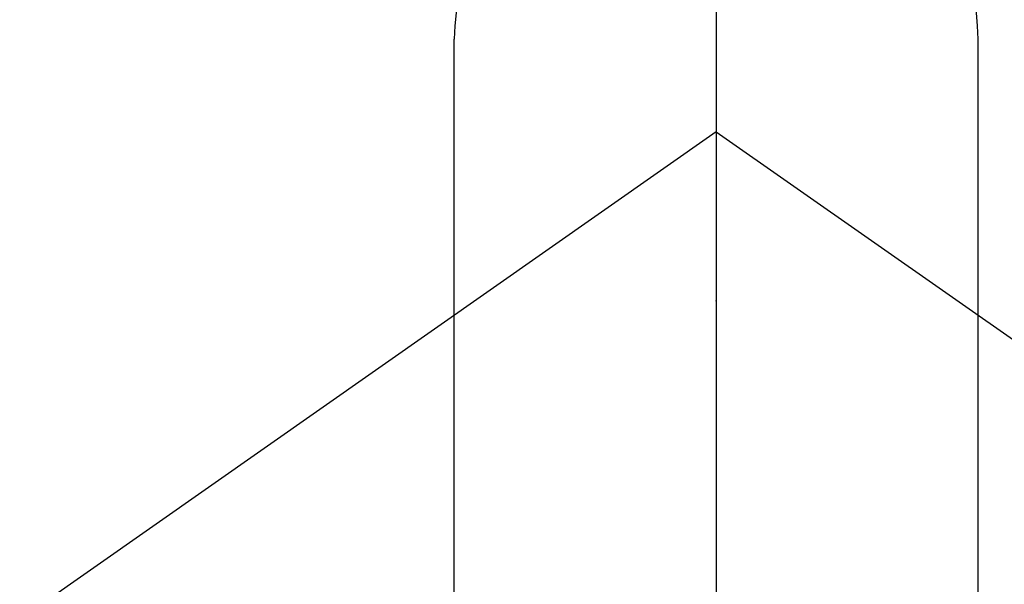
# Model space of a CAD drawing. Extents: x 163 to 26285, y 210 to 8610.
# Drawn here: x 16994 to 17023, y 7279 to 7295 of the extents above; entities that cross this region are included whole.
import ezdxf

# ---------------------------------------------------------------- set-up
doc = ezdxf.new("R2010")
doc.units = 0
doc.header["$LTSCALE"] = 50
doc.header["$MEASUREMENT"] = 0
doc.linetypes.add('CENTER2', pattern=[1.125, 0.75, -0.125, 0.125, -0.125])
doc.layers.get('0').update_dxf_attribs({"linetype": 'CONTINUOUS'})
doc.layers.add('150-機器', color=8, linetype='CONTINUOUS')
doc.layers.add('160-文字', color=254, linetype='CONTINUOUS')
doc.styles.add('KH001', font='txt')
doc.dimstyles.new('KH1xx030', dxfattribs={"dimscale": 30, "dimtxt": 2, "dimasz": 0.6, "dimexe": 0.3, "dimexo": 1.2, "dimgap": 0.5, "dimtad": 3, "dimdec": 1, "dimdsep": 46, "dimlunit": 6, "dimtxsty": 'KH001', "dimblk": 'DOT', "dimcen": 1, "dimdle": 1, "dimclrd": 256, "dimclre": 256, "dimclrt": 256, "dimadec": 0, "dimazin": 0, "dimtfac": 1, "dimtdec": 1, "dimtix": 1, "dimtmove": 2, "dimatfit": 3, "dimldrblk": 'CLOSEDBLANK', "dimfxl": 1, "dimtolj": 1, "dimtzin": 0, "dimlwd": -1, "dimlwe": -1, "dimarcsym": 0})

# ---------------------------------------------------------------- blocks, each defined once
blk = doc.blocks.new('_ClosedBlank')
at = {"color": 0, "linetype": 'ByBlock', "lineweight": -2}
for p, q in [((-1, 0.1667), (0, 0)), ((-1, 0.1667), (-1, -0.1667)), ((0, 0), (-1, -0.1667))]:
    blk.add_line(p, q, dxfattribs=at)
blk = doc.blocks.new('_Dot')
at = {"color": 0, "linetype": 'ByBlock', "lineweight": -2}
blk.add_line((-0.5, 0), (-1, 0), dxfattribs=at)
at = {"color": 0, "linetype": 'ByBlock', "const_width": 0.5}
blk.add_lwpolyline([(-0.25, 0, 1), (0.25, 0, 1)], format="xyb", close=True, dxfattribs=at)

msp = doc.modelspace()

# ---------------------------------------------------------------- linework, layer by layer
at = {"layer": '150-機器', "color": 161, "linetype": 'CENTER2'}
msp.add_line((17014.332, 7427.802), (17014.332, 6936.361), dxfattribs=at)
at = {"layer": '150-機器', "color": 13, "linetype": 'Continuous'}
for p, q in [((17006.823, 7262.667), (17006.823, 7294.428)), ((17021.849, 7262.66), (17021.849, 7294.428))]:
    msp.add_line(p, q, dxfattribs=at)
at = {"layer": '150-機器', "color": 13, "linetype": 'CENTER2'}
for q in [(16770.314, 7120.913), (17258.35, 7120.913)]:
    msp.add_line((17014.332, 7291.777), q, dxfattribs=at)
at = {"layer": '150-機器', "color": 13, "linetype": 'Continuous'}
for centre, radius, start, end in [((17014.332, 7291.777), 25.931, 0, 197.7244), ((17014.336, 7294.284), 7.514, 1.098, 178.902)]:
    msp.add_arc(centre, radius, start, end, dxfattribs=at)
msp.add_point((17014.332, 7286.926), dxfattribs=at)

# ---------------------------------------------------------------- leaders
at = {"layer": '160-文字', "annotation_type": 0, "has_hookline": 1, "hookline_direction": 0}
for points, text_width in [([(16308.268, 7312.596), (17511.141, 5512.303), (17529.141, 5512.303)], 1240.203), ([(16579.372, 7304.11), (18117.262, 5795.277), (18135.262, 5795.277)], 1630.051), ([(16894.332, 7298.874), (17757.387, 6185.328), (17775.387, 6185.328)], 963.959)]:
    msp.add_leader(points, dimstyle='KH1xx030', override={"dimgap": 0.5, "dimtad": 1}, dxfattribs=dict(at, text_width=text_width))

doc.saveas('drawing.dxf')
